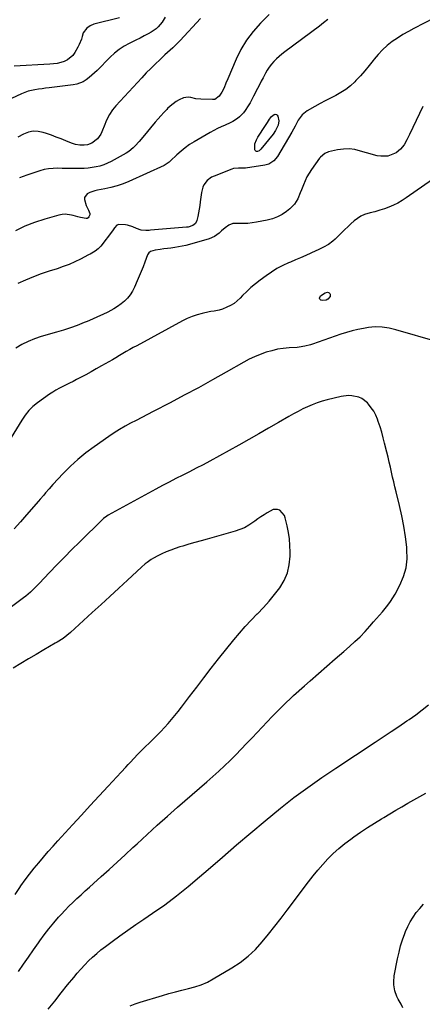
# Model space of a CAD drawing. Units: inches. Extents: x 1942544 to 1947846, y 437634 to 442962.
# Drawn here: x 1943502 to 1943786, y 441131 to 441824 of the extents above; entities that cross this region are included whole.
import ezdxf

# ---------------------------------------------------------------- set-up
doc = ezdxf.new("R2010")
doc.units = ezdxf.units.IN
doc.header["$MEASUREMENT"] = 0
doc.layers.add('7', color=7, linetype='Continuous')
doc.layers.add('8', color=7, linetype='Continuous')

msp = doc.modelspace()

# ---------------------------------------------------------------- linework, layer by layer
at = {"layer": '7', "color": 18}
for points in [[(1943572.59, 441825.25, 1832), (1943554.69, 441820.76, 1832), (1943552.02, 441819.72, 1832), (1943549.67, 441818.07, 1832), (1943547.22, 441814.62, 1832), (1943546.43, 441812.17, 1832), (1943545.83, 441810.23, 1832), (1943544.31, 441806.48, 1832), (1943543.39, 441804.67, 1832), (1943541.28, 441800.85, 1832), (1943539.82, 441798.8, 1832), (1943536.1, 441795.67, 1832), (1943533.83, 441794.58, 1832), (1943531.35, 441793.84, 1832), (1943528.84, 441793.23, 1832), (1943526.29, 441792.84, 1832), (1943523.71, 441792.59, 1832), (1943498.62, 441791.22, 1832)], [(1943629.77, 441824.76, 1828), (1943615.36, 441809.41, 1828), (1943611.89, 441805.88, 1828), (1943610.09, 441804.18, 1828), (1943606.41, 441800.85, 1828), (1943604.58, 441799.18, 1828), (1943600.98, 441795.77, 1828), (1943597.98, 441792.88, 1828), (1943594.73, 441789.68, 1828), (1943591.52, 441786.44, 1828), (1943588.36, 441783.14, 1828), (1943585.25, 441779.81, 1828), (1943570.15, 441763.38, 1828), (1943567.71, 441760.4, 1828), (1943565.62, 441757.17, 1828), (1943564.71, 441755.47, 1828), (1943563.05, 441751.99, 1828), (1943562.31, 441750.21, 1828), (1943560.32, 441745.1, 1828), (1943559.44, 441743.3, 1828), (1943557.09, 441740.15, 1828), (1943553.27, 441737.1, 1828), (1943550.11, 441735.86, 1828), (1943547.82, 441735.56, 1828), (1943544.78, 441735.6, 1828), (1943541.79, 441736.04, 1828), (1943540.34, 441736.46, 1828), (1943538.91, 441736.97, 1828), (1943534.97, 441738.64, 1828), (1943531.58, 441740.03, 1828), (1943528.17, 441741.36, 1828), (1943524.72, 441742.62, 1828), (1943521.26, 441743.83, 1828), (1943518.95, 441744.6, 1828), (1943515.43, 441745.31, 1828), (1943511.96, 441745.45, 1828), (1943508.57, 441744.74, 1828), (1943505.21, 441743.47, 1828), (1943501.03, 441741.24, 1828)], [(1943794.25, 441825.23, 1822), (1943779.86, 441817.86, 1822), (1943775.92, 441815.72, 1822), (1943772.05, 441813.47, 1822), (1943768.28, 441811.05, 1822), (1943764.58, 441808.52, 1822), (1943761.07, 441805.76, 1822), (1943757.74, 441802.8, 1822), (1943754.69, 441799.57, 1822), (1943751.82, 441796.15, 1822), (1943751.2, 441795.35, 1822), (1943748.27, 441791.67, 1822), (1943745.26, 441788.05, 1822), (1943742.13, 441784.54, 1822), (1943738.91, 441781.1, 1822), (1943738.17, 441780.33, 1822), (1943735.13, 441777.51, 1822), (1943731.93, 441774.92, 1822), (1943728.48, 441772.68, 1822), (1943724.85, 441770.68, 1822), (1943721.11, 441768.82, 1822), (1943717.41, 441766.91, 1822), (1943713.74, 441764.92, 1822), (1943710.09, 441762.88, 1822), (1943704.76, 441759.82, 1822), (1943701.11, 441756.95, 1822), (1943698.44, 441753.16, 1822), (1943696.21, 441748.92, 1822), (1943695.04, 441746.84, 1822), (1943693.84, 441744.76, 1822), (1943683.76, 441727.7, 1822), (1943681.13, 441724.51, 1822), (1943677.65, 441722.28, 1822), (1943675, 441721.56, 1822), (1943661.24, 441719.54, 1822), (1943660.03, 441719.41, 1822), (1943656.41, 441719.42, 1822), (1943652.88, 441719.13, 1822), (1943651.73, 441718.77, 1822), (1943639.16, 441713.84, 1822), (1943637.44, 441712.99, 1822), (1943634.43, 441710.72, 1822), (1943632.1, 441707.68, 1822), (1943631.25, 441705.99, 1822), (1943630.3, 441702.3, 1822), (1943629.51, 441695.66, 1822), (1943629.16, 441693.06, 1822), (1943628.74, 441690.48, 1822), (1943628.23, 441687.91, 1822), (1943627.66, 441685.35, 1822), (1943627, 441682.58, 1822), (1943626.03, 441680.56, 1822), (1943624.32, 441679.12, 1822), (1943620.98, 441677.97, 1822), (1943619.81, 441677.8, 1822), (1943594.49, 441675.72, 1822), (1943593.64, 441675.65, 1822), (1943591.11, 441675.48, 1822), (1943587.8, 441675.84, 1822), (1943584.63, 441676.87, 1822), (1943582.15, 441678.08, 1822), (1943578.32, 441679.38, 1822), (1943576.96, 441679.52, 1822), (1943572.18, 441679.68, 1822), (1943570.69, 441679.3, 1822), (1943569.22, 441677.42, 1822), (1943567.78, 441675.24, 1822), (1943559.54, 441664.5, 1822), (1943557.72, 441662.54, 1822), (1943555.55, 441660.96, 1822), (1943553.19, 441659.61, 1822), (1943551.99, 441658.96, 1822), (1943550.79, 441658.32, 1822), (1943545.25, 441655.46, 1822), (1943541.23, 441653.5, 1822), (1943537.15, 441651.68, 1822), (1943532.99, 441650.07, 1822), (1943528.77, 441648.6, 1822), (1943523.28, 441646.83, 1822), (1943517.67, 441644.91, 1822), (1943512.11, 441642.85, 1822), (1943506.63, 441640.59, 1822), (1943501.2, 441638.19, 1822)], [(1943677.95, 441827.57, 1826), (1943671.81, 441821.49, 1826), (1943666.66, 441815.75, 1826), (1943662.01, 441809.67, 1826), (1943658.11, 441803.08, 1826), (1943654.7, 441796.16, 1826), (1943648.86, 441782.29, 1826), (1943647.54, 441779.17, 1826), (1943646.2, 441776.06, 1826), (1943644.77, 441773, 1826), (1943642.88, 441770.1, 1826), (1943639.64, 441767.83, 1826), (1943638.07, 441767.66, 1826), (1943629.83, 441768, 1826), (1943626.27, 441768.36, 1826), (1943622.78, 441769.13, 1826), (1943621.07, 441769.4, 1826), (1943617.76, 441769.04, 1826), (1943614.69, 441767.64, 1826), (1943612.46, 441766.3, 1826), (1943610.32, 441764.82, 1826), (1943608.34, 441763.15, 1826), (1943606.46, 441761.35, 1826), (1943605.91, 441760.77, 1826), (1943603.85, 441758.56, 1826), (1943601.82, 441756.32, 1826), (1943599.83, 441754.05, 1826), (1943597.87, 441751.76, 1826), (1943589.09, 441741.34, 1826), (1943586.42, 441738.21, 1826), (1943583.71, 441735.12, 1826), (1943582.28, 441733.67, 1826), (1943579.12, 441731.13, 1826), (1943577.39, 441730.05, 1826), (1943566.69, 441724.11, 1826), (1943564.17, 441722.86, 1826), (1943561.59, 441721.78, 1826), (1943558.92, 441720.93, 1826), (1943556.19, 441720.26, 1826), (1943553.41, 441719.79, 1826), (1943550.62, 441719.43, 1826), (1943547.8, 441719.23, 1826), (1943544.98, 441719.15, 1826), (1943541.76, 441719.15, 1826), (1943538.58, 441719.16, 1826), (1943535.41, 441719.19, 1826), (1943532.24, 441719.25, 1826), (1943529.07, 441719.32, 1826), (1943525.92, 441719.25, 1826), (1943522.8, 441718.96, 1826), (1943519.73, 441718.37, 1826), (1943516.68, 441717.56, 1826), (1943512.47, 441716.21, 1826), (1943507.38, 441714.48, 1826), (1943502.33, 441712.63, 1826)], [(1943719.26, 441824.03, 1824), (1943716.29, 441821.74, 1824), (1943713.29, 441819.48, 1824), (1943689, 441801.33, 1824), (1943686.98, 441799.74, 1824), (1943685.01, 441798.09, 1824), (1943683.12, 441796.34, 1824), (1943681.29, 441794.53, 1824), (1943679.59, 441792.6, 1824), (1943678.01, 441790.59, 1824), (1943676.61, 441788.45, 1824), (1943675.33, 441786.23, 1824), (1943673.73, 441783.14, 1824), (1943672.41, 441780.58, 1824), (1943671.09, 441778.02, 1824), (1943669.78, 441775.46, 1824), (1943667, 441770.05, 1824), (1943665.76, 441767.75, 1824), (1943664.48, 441765.48, 1824), (1943663.11, 441763.26, 1824), (1943660.99, 441760.04, 1824), (1943659.81, 441758.46, 1824), (1943657.12, 441755.62, 1824), (1943655.61, 441754.36, 1824), (1943652.31, 441752.19, 1824), (1943650.56, 441751.28, 1824), (1943646.97, 441749.71, 1824), (1943644.27, 441748.53, 1824), (1943641.6, 441747.28, 1824), (1943638.98, 441745.92, 1824), (1943636.4, 441744.49, 1824), (1943625.2, 441738.01, 1824), (1943621.98, 441735.99, 1824), (1943618.88, 441733.83, 1824), (1943615.94, 441731.45, 1824), (1943613.1, 441728.92, 1824), (1943608.63, 441724.65, 1824), (1943607.58, 441723.68, 1824), (1943604.09, 441721.27, 1824), (1943579.3, 441710.1, 1824), (1943575.15, 441708.42, 1824), (1943570.93, 441706.95, 1824), (1943566.62, 441705.81, 1824), (1943562.24, 441704.88, 1824), (1943557.26, 441704.02, 1824), (1943555.36, 441703.58, 1824), (1943551.73, 441702.21, 1824), (1943550.01, 441701.28, 1824), (1943548.06, 441698.77, 1824), (1943547.93, 441697.25, 1824), (1943549.29, 441693.17, 1824), (1943550.76, 441689.89, 1824), (1943551.71, 441687.49, 1824), (1943551.77, 441686.67, 1824), (1943551.2, 441685.09, 1824), (1943550.6, 441684.5, 1824), (1943549.93, 441684.09, 1824), (1943549.16, 441683.95, 1824), (1943545.13, 441684.75, 1824), (1943543.46, 441685.17, 1824), (1943540.15, 441686.06, 1824), (1943538.98, 441686.39, 1824), (1943534.51, 441687.01, 1824), (1943532.27, 441686.82, 1824), (1943530.04, 441686.39, 1824), (1943520.07, 441683.59, 1824), (1943512.98, 441681.26, 1824), (1943506.07, 441678.53, 1824), (1943499.43, 441675.21, 1824)], [(1943682.5, 441745.94, 1824), (1943680.72, 441743.36, 1824), (1943672.09, 441732.69, 1824), (1943671.01, 441731.74, 1824), (1943669.68, 441731.2, 1824), (1943669.08, 441731.23, 1824), (1943668.58, 441731.41, 1824), (1943668.22, 441731.81, 1824), (1943667.97, 441732.35, 1824), (1943667.9, 441736.5, 1824), (1943669.02, 441739.41, 1824), (1943669.52, 441740.33, 1824), (1943670.07, 441741.23, 1824), (1943675.32, 441749.35, 1824), (1943676.72, 441751.52, 1824), (1943678.23, 441753.88, 1824), (1943679.69, 441755.69, 1824), (1943681.49, 441757.15, 1824), (1943682.3, 441757.36, 1824), (1943683.01, 441757.3, 1824), (1943683.56, 441756.85, 1824), (1943684, 441756.13, 1824), (1943684.65, 441752.8, 1824), (1943684.19, 441749.61, 1824), (1943682.5, 441745.94, 1824)], [(1943792.9, 441711.43, 1818), (1943774.44, 441698.46, 1818), (1943771.53, 441696.58, 1818), (1943768.55, 441694.86, 1818), (1943765.45, 441693.36, 1818), (1943762.26, 441692.01, 1818), (1943759, 441690.84, 1818), (1943755.71, 441689.75, 1818), (1943752.38, 441688.79, 1818), (1943749.03, 441687.91, 1818), (1943745.12, 441686.73, 1818), (1943742.46, 441685.58, 1818), (1943740, 441684.04, 1818), (1943737.67, 441682.25, 1818), (1943735.47, 441680.25, 1818), (1943733.28, 441678.23, 1818), (1943731.13, 441676.17, 1818), (1943729, 441674.08, 1818), (1943724.35, 441669.46, 1818), (1943722.86, 441668.11, 1818), (1943719.65, 441665.74, 1818), (1943716.14, 441663.78, 1818), (1943712.53, 441661.99, 1818), (1943710.7, 441661.14, 1818), (1943707.25, 441659.56, 1818), (1943703.69, 441657.95, 1818), (1943700.11, 441656.37, 1818), (1943696.52, 441654.81, 1818), (1943692.92, 441653.28, 1818), (1943691.65, 441652.74, 1818), (1943687.49, 441650.82, 1818), (1943683.44, 441648.7, 1818), (1943679.55, 441646.3, 1818), (1943675.77, 441643.71, 1818), (1943671.55, 441640.6, 1818), (1943668.31, 441638.06, 1818), (1943665.17, 441635.42, 1818), (1943662.18, 441632.61, 1818), (1943659.29, 441629.69, 1818), (1943657.62, 441627.91, 1818), (1943655.53, 441625.95, 1818), (1943653.3, 441624.2, 1818), (1943650.86, 441622.75, 1818), (1943648.28, 441621.51, 1818), (1943645.14, 441620.25, 1818), (1943642.86, 441619.49, 1818), (1943639.32, 441618.82, 1818), (1943636.95, 441618.39, 1818), (1943635.77, 441618.15, 1818), (1943630.84, 441617.08, 1818), (1943627.25, 441616.14, 1818), (1943623.74, 441615, 1818), (1943620.33, 441613.57, 1818), (1943617, 441611.94, 1818), (1943584.76, 441594.44, 1818), (1943582.3, 441593.08, 1818), (1943579.84, 441591.7, 1818), (1943577.41, 441590.29, 1818), (1943574.98, 441588.85, 1818), (1943572.57, 441587.41, 1818), (1943570.14, 441585.98, 1818), (1943567.71, 441584.56, 1818), (1943565.27, 441583.15, 1818), (1943560.02, 441580.14, 1818), (1943556.33, 441578.05, 1818), (1943552.62, 441575.99, 1818), (1943548.89, 441573.98, 1818), (1943545.14, 441571.99, 1818), (1943542.41, 441570.56, 1818), (1943540.01, 441569.32, 1818), (1943537.6, 441568.09, 1818), (1943535.18, 441566.9, 1818), (1943532.75, 441565.72, 1818), (1943530.34, 441564.5, 1818), (1943527.99, 441563.19, 1818), (1943525.7, 441561.77, 1818), (1943523.46, 441560.27, 1818), (1943514.91, 441554.25, 1818), (1943511.68, 441551.65, 1818), (1943508.79, 441548.68, 1818), (1943506.21, 441545.42, 1818), (1943503.89, 441541.96, 1818), (1943492.76, 441523.77, 1818)], [(1943717.44, 441631.64, 1818), (1943719.06, 441632, 1818), (1943719.73, 441631.91, 1818), (1943720.29, 441631.66, 1818), (1943720.69, 441631.2, 1818), (1943720.98, 441630.59, 1818), (1943720.9, 441629.16, 1818), (1943719.22, 441627.18, 1818), (1943718.14, 441626.52, 1818), (1943715.81, 441626.13, 1818), (1943714.57, 441626.41, 1818), (1943714.37, 441626.5, 1818), (1943713.68, 441627.16, 1818), (1943713.34, 441627.86, 1818), (1943714.03, 441629.43, 1818), (1943717.44, 441631.64, 1818)], [(1943796.42, 441597.04, 1816), (1943767.08, 441605.66, 1816), (1943762.33, 441606.81, 1816), (1943757.48, 441607.52, 1816), (1943752.61, 441607.68, 1816), (1943750.18, 441607.49, 1816), (1943747.76, 441607.18, 1816), (1943744.42, 441606.62, 1816), (1943740.36, 441605.83, 1816), (1943736.33, 441604.9, 1816), (1943732.35, 441603.77, 1816), (1943728.41, 441602.5, 1816), (1943708.35, 441595.49, 1816), (1943707.05, 441595.07, 1816), (1943703.11, 441594, 1816), (1943699.07, 441593.37, 1816), (1943697.71, 441593.25, 1816), (1943692.07, 441592.91, 1816), (1943687.91, 441592.49, 1816), (1943683.8, 441591.87, 1816), (1943679.75, 441590.92, 1816), (1943675.74, 441589.77, 1816), (1943671.61, 441588.27, 1816), (1943667.68, 441586.66, 1816), (1943663.86, 441584.82, 1816), (1943660.11, 441582.82, 1816), (1943647.78, 441575.8, 1816), (1943637.98, 441570.28, 1816), (1943628.15, 441564.84, 1816), (1943618.25, 441559.51, 1816), (1943608.31, 441554.26, 1816), (1943596.26, 441547.97, 1816), (1943592.31, 441545.92, 1816), (1943588.36, 441543.87, 1816), (1943584.41, 441541.82, 1816), (1943580.46, 441539.78, 1816), (1943576.55, 441537.66, 1816), (1943572.7, 441535.44, 1816), (1943568.94, 441533.07, 1816), (1943565.25, 441530.6, 1816), (1943554.75, 441523.27, 1816), (1943548.96, 441518.94, 1816), (1943543.37, 441514.39, 1816), (1943538.09, 441509.49, 1816), (1943533, 441504.35, 1816), (1943525.78, 441496.58, 1816), (1943523.18, 441493.7, 1816), (1943520.66, 441490.76, 1816), (1943519.41, 441489.28, 1816), (1943516.9, 441486.33, 1816), (1943515.62, 441484.87, 1816), (1943507.25, 441475.33, 1816), (1943502.91, 441470.41, 1816), (1943498.54, 441465.51, 1816)], [(1943501.69, 441153.8, 1814), (1943505.12, 441158.9, 1814), (1943508.58, 441163.98, 1814), (1943512.09, 441169.02, 1814), (1943515.64, 441174.04, 1814), (1943516.62, 441175.42, 1814), (1943519.77, 441179.68, 1814), (1943523.01, 441183.87, 1814), (1943526.38, 441187.95, 1814), (1943529.85, 441191.96, 1814), (1943531.66, 441193.98, 1814), (1943534.33, 441196.88, 1814), (1943537.06, 441199.72, 1814), (1943539.87, 441202.47, 1814), (1943542.75, 441205.17, 1814), (1943545.67, 441207.82, 1814), (1943548.59, 441210.47, 1814), (1943551.51, 441213.12, 1814), (1943554.44, 441215.76, 1814), (1943559.81, 441220.6, 1814), (1943565.41, 441225.67, 1814), (1943571, 441230.76, 1814), (1943576.57, 441235.88, 1814), (1943582.12, 441241.01, 1814), (1943585.08, 441243.76, 1814), (1943592.13, 441250.25, 1814), (1943599.22, 441256.7, 1814), (1943606.37, 441263.07, 1814), (1943613.56, 441269.41, 1814), (1943634.22, 441287.44, 1814), (1943638.36, 441291.11, 1814), (1943642.45, 441294.82, 1814), (1943646.48, 441298.6, 1814), (1943650.48, 441302.43, 1814), (1943654.41, 441306.31, 1814), (1943658.29, 441310.24, 1814), (1943662.12, 441314.23, 1814), (1943665.9, 441318.26, 1814), (1943672.93, 441325.86, 1814), (1943680.15, 441333.43, 1814), (1943687.52, 441340.84, 1814), (1943695.12, 441348.01, 1814), (1943702.87, 441355.02, 1814), (1943706.87, 441358.53, 1814), (1943712.74, 441363.67, 1814), (1943718.62, 441368.8, 1814), (1943724.5, 441373.93, 1814), (1943730.39, 441379.05, 1814), (1943734.51, 441382.62, 1814), (1943738.27, 441386.03, 1814), (1943741.94, 441389.53, 1814), (1943745.46, 441393.18, 1814), (1943748.89, 441396.92, 1814), (1943751.48, 441399.88, 1814), (1943753.54, 441402.22, 1814), (1943755.58, 441404.58, 1814), (1943757.61, 441406.94, 1814), (1943759.63, 441409.31, 1814), (1943761.56, 441411.74, 1814), (1943763.39, 441414.25, 1814), (1943765.05, 441416.87, 1814), (1943766.6, 441419.56, 1814), (1943769.96, 441425.84, 1814), (1943772.5, 441431.84, 1814), (1943774.3, 441438, 1814), (1943774.98, 441444.37, 1814), (1943774.9, 441450.9, 1814), (1943774.74, 441452.52, 1814), (1943773.83, 441459.94, 1814), (1943772.71, 441467.33, 1814), (1943771.29, 441474.66, 1814), (1943769.65, 441481.96, 1814), (1943767.32, 441491.47, 1814), (1943766.47, 441494.96, 1814), (1943765.64, 441498.46, 1814), (1943764.84, 441501.96, 1814), (1943764.05, 441505.46, 1814), (1943763.26, 441508.97, 1814), (1943762.46, 441512.47, 1814), (1943761.63, 441515.97, 1814), (1943760.78, 441519.46, 1814), (1943759.22, 441525.81, 1814), (1943758.22, 441529.65, 1814), (1943757.15, 441533.48, 1814), (1943755.97, 441537.27, 1814), (1943754.73, 441541.05, 1814), (1943754.2, 441542.61, 1814), (1943753, 441545.48, 1814), (1943751.59, 441548.23, 1814), (1943749.84, 441550.78, 1814), (1943747.88, 441553.2, 1814), (1943747.05, 441554.09, 1814), (1943743.21, 441557.14, 1814), (1943741, 441558.13, 1814), (1943736.15, 441559.2, 1814), (1943733.67, 441559.33, 1814), (1943728.73, 441558.69, 1814), (1943718.81, 441556.28, 1814), (1943715.26, 441555.31, 1814), (1943711.75, 441554.2, 1814), (1943708.32, 441552.89, 1814), (1943704.94, 441551.45, 1814), (1943701.61, 441549.85, 1814), (1943698.32, 441548.19, 1814), (1943695.08, 441546.43, 1814), (1943691.88, 441544.61, 1814), (1943684.46, 441540.26, 1814), (1943677.56, 441536.24, 1814), (1943670.63, 441532.27, 1814), (1943663.67, 441528.35, 1814), (1943656.69, 441524.47, 1814), (1943636.13, 441513.16, 1814), (1943631.42, 441510.61, 1814), (1943626.69, 441508.1, 1814), (1943621.92, 441505.65, 1814), (1943617.14, 441503.23, 1814), (1943612.36, 441500.82, 1814), (1943607.6, 441498.37, 1814), (1943602.86, 441495.87, 1814), (1943598.15, 441493.33, 1814), (1943564.64, 441475.01, 1814), (1943563.64, 441474.41, 1814), (1943561.34, 441472.63, 1814), (1943560.91, 441472.23, 1814), (1943544.51, 441456.18, 1814), (1943539.18, 441450.91, 1814), (1943533.9, 441445.59, 1814), (1943528.68, 441440.21, 1814), (1943523.51, 441434.79, 1814), (1943516.2, 441427.03, 1814), (1943514.69, 441425.48, 1814), (1943513.17, 441423.94, 1814), (1943510.02, 441420.96, 1814), (1943506.75, 441418.13, 1814), (1943505.05, 441416.78, 1814), (1943503.33, 441415.47, 1814), (1943477.16, 441396.23, 1814)], [(1943499.25, 441208.1, 1812), (1943502.52, 441212.94, 1812), (1943503.33, 441214.1, 1812), (1943506.32, 441218.28, 1812), (1943509.38, 441222.39, 1812), (1943512.56, 441226.42, 1812), (1943515.81, 441230.39, 1812), (1943519.14, 441234.29, 1812), (1943522.51, 441238.17, 1812), (1943525.92, 441242.01, 1812), (1943529.36, 441245.82, 1812), (1943539.58, 441256.98, 1812), (1943545.83, 441263.79, 1812), (1943552.09, 441270.59, 1812), (1943558.36, 441277.38, 1812), (1943564.64, 441284.16, 1812), (1943573.85, 441294.1, 1812), (1943577.2, 441297.72, 1812), (1943578.87, 441299.53, 1812), (1943580.53, 441301.35, 1812), (1943582.59, 441303.59, 1812), (1943585.81, 441307.03, 1812), (1943587.14, 441308.38, 1812), (1943587.81, 441309.04, 1812), (1943596.48, 441317.52, 1812), (1943599.13, 441320.16, 1812), (1943601.75, 441322.84, 1812), (1943604.31, 441325.57, 1812), (1943606.83, 441328.33, 1812), (1943609.29, 441331.15, 1812), (1943611.7, 441334.01, 1812), (1943614.04, 441336.93, 1812), (1943616.33, 441339.89, 1812), (1943621.91, 441347.32, 1812), (1943626.97, 441354, 1812), (1943632.08, 441360.65, 1812), (1943637.24, 441367.27, 1812), (1943642.43, 441373.85, 1812), (1943653.17, 441387.33, 1812), (1943657.08, 441392.06, 1812), (1943661.11, 441396.69, 1812), (1943665.31, 441401.16, 1812), (1943669.62, 441405.53, 1812), (1943669.7, 441405.61, 1812), (1943673.93, 441409.97, 1812), (1943678, 441414.47, 1812), (1943681.82, 441419.18, 1812), (1943685.47, 441424.04, 1812), (1943688.46, 441429.17, 1812), (1943690.76, 441434.53, 1812), (1943692.05, 441440.22, 1812), (1943692.66, 441446.13, 1812), (1943692.68, 441449, 1812), (1943692.56, 441453.69, 1812), (1943692.21, 441458.35, 1812), (1943691.53, 441462.97, 1812), (1943690.62, 441467.56, 1812), (1943689.28, 441473.23, 1812), (1943688.68, 441474.83, 1812), (1943685.36, 441478.5, 1812), (1943683.82, 441479.07, 1812), (1943680.75, 441479.02, 1812), (1943676.6, 441476.77, 1812), (1943674.38, 441475.35, 1812), (1943672.19, 441473.91, 1812), (1943670.02, 441472.41, 1812), (1943667.88, 441470.88, 1812), (1943666.47, 441469.84, 1812), (1943663.56, 441467.94, 1812), (1943660.54, 441466.26, 1812), (1943657.35, 441464.92, 1812), (1943654.06, 441463.81, 1812), (1943634.36, 441458.3, 1812), (1943630.06, 441457.08, 1812), (1943625.76, 441455.85, 1812), (1943621.47, 441454.61, 1812), (1943617.18, 441453.34, 1812), (1943615.09, 441452.72, 1812), (1943611.88, 441451.68, 1812), (1943608.72, 441450.54, 1812), (1943605.61, 441449.25, 1812), (1943602.54, 441447.85, 1812), (1943599.66, 441446.45, 1812), (1943596.54, 441444.78, 1812), (1943595.04, 441443.85, 1812), (1943592.13, 441441.82, 1812), (1943590.73, 441440.73, 1812), (1943588.06, 441438.41, 1812), (1943578.31, 441429.35, 1812), (1943572.13, 441423.62, 1812), (1943565.94, 441417.9, 1812), (1943559.74, 441412.19, 1812), (1943553.54, 441406.49, 1812), (1943538.15, 441392.39, 1812), (1943535.62, 441390.26, 1812), (1943532.94, 441388.33, 1812), (1943528.74, 441385.69, 1812), (1943527.31, 441384.85, 1812), (1943519.34, 441380.22, 1812), (1943513.94, 441377.05, 1812), (1943508.55, 441373.84, 1812), (1943503.19, 441370.59, 1812), (1943497.85, 441367.31, 1812)], [(1943522.57, 441127.26, 1816), (1943527.06, 441132.99, 1816), (1943531.6, 441138.68, 1816), (1943536.18, 441144.33, 1816), (1943540.43, 441149.52, 1816), (1943542.96, 441152.52, 1816), (1943545.54, 441155.48, 1816), (1943548.19, 441158.36, 1816), (1943550.91, 441161.2, 1816), (1943553.72, 441163.92, 1816), (1943556.61, 441166.56, 1816), (1943559.63, 441169.05, 1816), (1943562.74, 441171.45, 1816), (1943567.44, 441174.91, 1816), (1943572.98, 441178.93, 1816), (1943578.55, 441182.9, 1816), (1943584.17, 441186.81, 1816), (1943589.82, 441190.67, 1816), (1943595.87, 441194.75, 1816), (1943604.45, 441200.78, 1816), (1943612.86, 441207.02, 1816), (1943621.03, 441213.57, 1816), (1943629.04, 441220.34, 1816), (1943635.15, 441225.71, 1816), (1943645.04, 441234.33, 1816), (1943654.98, 441242.89, 1816), (1943665, 441251.36, 1816), (1943675.07, 441259.77, 1816), (1943686.02, 441268.84, 1816), (1943690.69, 441272.62, 1816), (1943695.42, 441276.33, 1816), (1943700.23, 441279.93, 1816), (1943705.11, 441283.45, 1816), (1943710.03, 441286.9, 1816), (1943714.98, 441290.31, 1816), (1943719.97, 441293.68, 1816), (1943724.97, 441297.02, 1816), (1943752.53, 441315.21, 1816), (1943758.12, 441318.92, 1816), (1943763.7, 441322.65, 1816), (1943769.27, 441326.4, 1816), (1943774.82, 441330.18, 1816), (1943776.49, 441331.32, 1816), (1943781.13, 441334.61, 1816), (1943785.68, 441338.02, 1816), (1943790.1, 441341.6, 1816)], [(1943580.28, 441129.49, 1818), (1943583.7, 441130.91, 1818), (1943587.21, 441132.15, 1818), (1943602.91, 441136.95, 1818), (1943607.45, 441138.28, 1818), (1943612.02, 441139.53, 1818), (1943616.61, 441140.66, 1818), (1943621.23, 441141.71, 1818), (1943625.77, 441142.92, 1818), (1943630.2, 441144.41, 1818), (1943634.47, 441146.33, 1818), (1943638.63, 441148.53, 1818), (1943651.68, 441156.29, 1818), (1943657.58, 441160.22, 1818), (1943663.16, 441164.53, 1818), (1943668.27, 441169.38, 1818), (1943673.06, 441174.61, 1818), (1943677.57, 441180.15, 1818), (1943682.02, 441185.74, 1818), (1943686.4, 441191.38, 1818), (1943690.72, 441197.07, 1818), (1943705.54, 441216.86, 1818), (1943708.81, 441221.07, 1818), (1943712.18, 441225.2, 1818), (1943715.7, 441229.2, 1818), (1943719.31, 441233.12, 1818), (1943723.1, 441236.87, 1818), (1943727.02, 441240.46, 1818), (1943731.13, 441243.82, 1818), (1943735.38, 441247.03, 1818), (1943737.42, 441248.48, 1818), (1943742.23, 441251.81, 1818), (1943747.09, 441255.07, 1818), (1943752.02, 441258.22, 1818), (1943757.01, 441261.28, 1818), (1943758.68, 441262.28, 1818), (1943762.87, 441264.79, 1818), (1943767.06, 441267.29, 1818), (1943771.26, 441269.79, 1818), (1943775.46, 441272.28, 1818), (1943779.68, 441274.72, 1818), (1943783.95, 441277.1, 1818), (1943788.26, 441279.38, 1818)]]:
    msp.add_polyline3d(points, dxfattribs=at)
at = {"layer": '8', "color": 18}
for points in [[(1943604.78, 441825.79, 1830), (1943602.71, 441822.16, 1830), (1943599.97, 441818.95, 1830), (1943598.41, 441817.54, 1830), (1943594.93, 441815.18, 1830), (1943592.93, 441814.08, 1830), (1943590.06, 441812.52, 1830), (1943587.17, 441811, 1830), (1943584.25, 441809.53, 1830), (1943581.31, 441808.09, 1830), (1943579.58, 441807.26, 1830), (1943575.9, 441805.25, 1830), (1943572.39, 441803.01, 1830), (1943569.13, 441800.41, 1830), (1943566.03, 441797.58, 1830), (1943556.91, 441788.29, 1830), (1943555.09, 441786.52, 1830), (1943553.21, 441784.81, 1830), (1943551.26, 441783.19, 1830), (1943549.26, 441781.63, 1830), (1943547.15, 441780.3, 1830), (1943542.59, 441778.48, 1830), (1943540.14, 441777.99, 1830), (1943523.16, 441775.98, 1830), (1943520.66, 441775.68, 1830), (1943518.17, 441775.35, 1830), (1943515.68, 441775.01, 1830), (1943513.19, 441774.64, 1830), (1943508.33, 441773.55, 1830), (1943505.98, 441772.73, 1830), (1943503.67, 441771.77, 1830), (1943485.45, 441763.26, 1830)], [(1943786.15, 441762.82, 1820), (1943776.77, 441743.16, 1820), (1943774.91, 441739.49, 1820), (1943772.87, 441735.91, 1820), (1943770.38, 441732.74, 1820), (1943767.2, 441730.26, 1820), (1943766.17, 441729.65, 1820), (1943761.54, 441727.87, 1820), (1943756.57, 441727.77, 1820), (1943754.02, 441728.22, 1820), (1943751.48, 441728.75, 1820), (1943748.98, 441729.41, 1820), (1943746.49, 441730.15, 1820), (1943742.33, 441731.5, 1820), (1943738.3, 441732.46, 1820), (1943734.24, 441732.99, 1820), (1943730.16, 441732.86, 1820), (1943726.05, 441732.29, 1820), (1943719.74, 441730.89, 1820), (1943717.04, 441729.8, 1820), (1943714.09, 441727.21, 1820), (1943713.47, 441726.44, 1820), (1943707.73, 441718.47, 1820), (1943706.05, 441715.93, 1820), (1943704.52, 441713.31, 1820), (1943703.21, 441710.58, 1820), (1943702.04, 441707.77, 1820), (1943700.7, 441704.19, 1820), (1943699.86, 441702.05, 1820), (1943698.08, 441697.82, 1820), (1943695.78, 441693.97, 1820), (1943692.6, 441690.82, 1820), (1943690.18, 441688.97, 1820), (1943687.03, 441686.89, 1820), (1943683.74, 441685.13, 1820), (1943680.25, 441683.84, 1820), (1943676.61, 441682.86, 1820), (1943669.03, 441681.37, 1820), (1943666, 441680.89, 1820), (1943662.97, 441680.55, 1820), (1943659.92, 441680.41, 1820), (1943656.85, 441680.42, 1820), (1943652.41, 441680.41, 1820), (1943649.54, 441679.4, 1820), (1943646.99, 441677.44, 1820), (1943644.54, 441675.27, 1820), (1943642.73, 441673.63, 1820), (1943639.49, 441671.29, 1820), (1943635.8, 441669.74, 1820), (1943621.86, 441665.71, 1820), (1943619.32, 441665.04, 1820), (1943616.75, 441664.44, 1820), (1943614.16, 441663.96, 1820), (1943611.56, 441663.56, 1820), (1943608.88, 441663.21, 1820), (1943606.33, 441662.88, 1820), (1943603.78, 441662.55, 1820), (1943601.23, 441662.21, 1820), (1943597.87, 441661.77, 1820), (1943594.56, 441660.74, 1820), (1943593.24, 441659.72, 1820), (1943592.38, 441658.29, 1820), (1943590.53, 441653.28, 1820), (1943589.26, 441649.97, 1820), (1943587.96, 441646.67, 1820), (1943586.61, 441643.39, 1820), (1943585.21, 441640.13, 1820), (1943583.21, 441635.56, 1820), (1943581.81, 441632.85, 1820), (1943580.2, 441630.29, 1820), (1943578.27, 441627.96, 1820), (1943576.14, 441625.78, 1820), (1943573.78, 441623.82, 1820), (1943571.32, 441622, 1820), (1943568.71, 441620.39, 1820), (1943564.43, 441618.14, 1820), (1943560.86, 441616.42, 1820), (1943557.26, 441614.74, 1820), (1943553.64, 441613.13, 1820), (1943549.99, 441611.57, 1820), (1943547.78, 441610.64, 1820), (1943542.97, 441608.73, 1820), (1943538.13, 441606.94, 1820), (1943533.23, 441605.33, 1820), (1943528.28, 441603.84, 1820), (1943517.64, 441600.84, 1820), (1943512.92, 441599.27, 1820), (1943508.32, 441597.42, 1820), (1943503.92, 441595.15, 1820), (1943499.65, 441592.61, 1820)], [(1943772.09, 441128.2, 1820), (1943770.74, 441130.71, 1820), (1943768.75, 441134.29, 1820), (1943767.81, 441136.21, 1820), (1943766.39, 441140.22, 1820), (1943765.66, 441144.42, 1820), (1943765.56, 441146.54, 1820), (1943765.98, 441150.77, 1820), (1943768.31, 441162.78, 1820), (1943769.31, 441167.28, 1820), (1943770.47, 441171.74, 1820), (1943771.87, 441176.12, 1820), (1943773.44, 441180.46, 1820), (1943773.99, 441181.87, 1820), (1943775.54, 441185.38, 1820), (1943777.27, 441188.8, 1820), (1943779.28, 441192.05, 1820), (1943781.48, 441195.21, 1820), (1943783.9, 441198.21, 1820), (1943786.44, 441201.1, 1820)]]:
    msp.add_polyline3d(points, dxfattribs=at)

doc.saveas('drawing.dxf')
